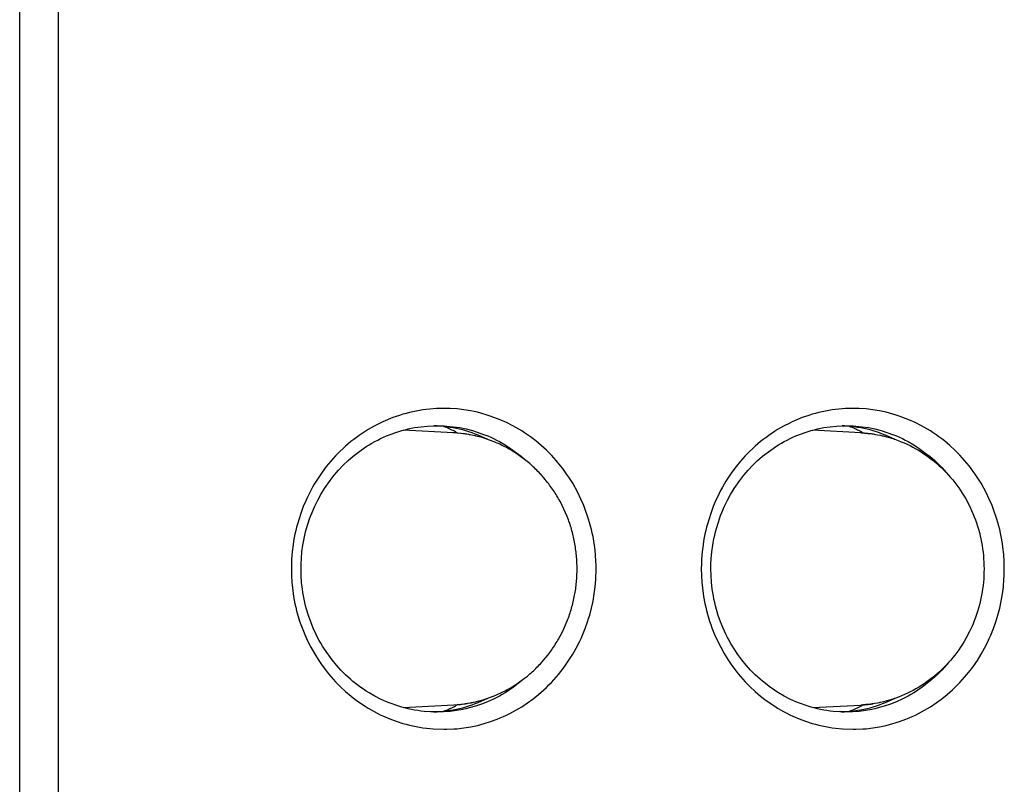
# Model space of a CAD drawing. Units: inches. Extents: x -99 to 321, y 99 to 396.
# Drawn here: x 121 to 129, y 278 to 283 of the extents above; entities that cross this region are included whole.
import ezdxf

# ---------------------------------------------------------------- set-up
doc = ezdxf.new("R2010")
doc.units = ezdxf.units.IN
doc.layers.add('1', color=7, linetype='Continuous')

# ---------------------------------------------------------------- blocks, each defined once
blk = doc.blocks.new('03', base_point=(645.782, 1467.732))
at = {"color": 7, "linetype": 'Continuous'}
for p, q in [((674.233, 1322.302), (674.233, 1622.702)), ((675.8, 1322.302), (675.8, 1622.702)), ((689.624, 1558.72), (689.36, 1558.628)), ((689.758, 1558.761), (689.624, 1558.72)), ((689.892, 1558.799), (689.758, 1558.761)), ((690.027, 1558.833), (689.892, 1558.799)), ((690.299, 1558.893), (690.027, 1558.833)), ((690.436, 1558.918), (690.299, 1558.893)), ((690.574, 1558.94), (690.436, 1558.918)), ((690.712, 1558.959), (690.574, 1558.94)), ((690.85, 1558.974), (690.712, 1558.959)), ((691.127, 1558.994), (690.85, 1558.974)), ((691.405, 1559.002), (691.127, 1558.994)), ((691.683, 1558.996), (691.405, 1559.002)), ((691.96, 1558.978), (691.683, 1558.996)), ((692.236, 1558.946), (691.96, 1558.978)), ((692.51, 1558.901), (692.236, 1558.946)), ((692.647, 1558.874), (692.51, 1558.901)), ((692.782, 1558.843), (692.647, 1558.874)), ((692.918, 1558.809), (692.782, 1558.843)), ((693.185, 1558.732), (692.918, 1558.809)), ((693.303, 1558.693), (693.185, 1558.732)), ((706.214, 1558.719), (705.952, 1558.628)), ((706.347, 1558.761), (706.214, 1558.719)), ((706.48, 1558.798), (706.347, 1558.761)), ((706.615, 1558.833), (706.48, 1558.798)), ((706.885, 1558.893), (706.615, 1558.833)), ((707.022, 1558.918), (706.885, 1558.893)), ((707.158, 1558.94), (707.022, 1558.918)), ((707.295, 1558.958), (707.158, 1558.94)), ((707.433, 1558.974), (707.295, 1558.958)), ((707.708, 1558.994), (707.433, 1558.974)), ((707.985, 1559.002), (707.708, 1558.994)), ((708.261, 1558.996), (707.985, 1559.002)), ((708.536, 1558.978), (708.261, 1558.996)), ((708.811, 1558.946), (708.536, 1558.978)), ((709.083, 1558.901), (708.811, 1558.946)), ((709.219, 1558.874), (709.083, 1558.901)), ((709.354, 1558.843), (709.219, 1558.874)), ((709.488, 1558.81), (709.354, 1558.843)), ((709.754, 1558.733), (709.488, 1558.81)), ((709.872, 1558.693), (709.754, 1558.733)), ((688.846, 1558.408), (688.596, 1558.281)), ((688.952, 1558.457), (688.846, 1558.408)), ((689.36, 1558.628), (688.952, 1558.457)), ((693.709, 1558.541), (693.303, 1558.693)), ((693.964, 1558.427), (693.709, 1558.541)), ((694.214, 1558.301), (693.964, 1558.427)), ((705.44, 1558.408), (705.192, 1558.28)), ((705.546, 1558.457), (705.44, 1558.408)), ((705.952, 1558.628), (705.546, 1558.457)), ((710.275, 1558.541), (709.872, 1558.693)), ((710.529, 1558.427), (710.275, 1558.541)), ((710.778, 1558.301), (710.529, 1558.427)), ((688.232, 1558.067), (687.997, 1557.91)), ((688.352, 1558.141), (688.232, 1558.067)), ((688.596, 1558.281), (688.352, 1558.141)), ((689.103, 1557.887), (689.476, 1558.026)), ((689.476, 1558.026), (689.599, 1558.067)), ((689.599, 1558.067), (689.726, 1558.105)), ((689.726, 1558.105), (689.853, 1558.139)), ((691.819, 1558.012), (689.774, 1558.118)), ((689.853, 1558.139), (689.981, 1558.17)), ((689.981, 1558.17), (690.239, 1558.222)), ((690.239, 1558.222), (690.498, 1558.261)), ((690.498, 1558.261), (690.76, 1558.287)), ((690.76, 1558.287), (691.022, 1558.3)), ((691.149, 1558.294), (691.013, 1558.3)), ((691.022, 1558.3), (691.435, 1558.293)), ((691.427, 1558.271), (691.49, 1558.245)), ((691.435, 1558.293), (691.546, 1558.287)), ((691.546, 1558.287), (691.807, 1558.261)), ((691.819, 1558.012), (691.79, 1558.014)), ((691.807, 1558.261), (692.067, 1558.222)), ((691.841, 1558.01), (691.819, 1558.012)), ((691.884, 1558.006), (691.819, 1558.012)), ((692.266, 1557.968), (691.841, 1558.01)), ((692.104, 1557.985), (691.884, 1558.006)), ((691.9, 1558.048), (691.996, 1557.995)), ((692.067, 1558.222), (692.324, 1558.169)), ((692.118, 1557.984), (692.104, 1557.985)), ((692.188, 1557.977), (692.118, 1557.984)), ((692.205, 1557.975), (692.188, 1557.977)), ((692.234, 1557.973), (692.205, 1557.975)), ((692.254, 1557.97), (692.234, 1557.973)), ((692.294, 1557.966), (692.254, 1557.97)), ((692.316, 1557.963), (692.294, 1557.966)), ((692.362, 1557.954), (692.316, 1557.963)), ((692.324, 1558.169), (692.579, 1558.104)), ((692.432, 1557.94), (692.362, 1557.954)), ((692.461, 1557.936), (692.432, 1557.94)), ((692.488, 1557.93), (692.461, 1557.936)), ((692.613, 1557.906), (692.488, 1557.93)), ((692.579, 1558.104), (693.078, 1557.936)), ((693.078, 1557.936), (693.2, 1557.886)), ((694.338, 1558.233), (694.214, 1558.301)), ((694.579, 1558.09), (694.338, 1558.233)), ((694.698, 1558.013), (694.579, 1558.09)), ((694.815, 1557.935), (694.698, 1558.013)), ((694.93, 1557.853), (694.815, 1557.935)), ((704.83, 1558.066), (704.596, 1557.91)), ((704.949, 1558.141), (704.83, 1558.066)), ((705.192, 1558.28), (704.949, 1558.141)), ((705.695, 1557.886), (706.066, 1558.026)), ((706.066, 1558.026), (706.188, 1558.067)), ((706.188, 1558.067), (706.313, 1558.104)), ((706.313, 1558.104), (706.44, 1558.139)), ((708.326, 1558.018), (706.366, 1558.118)), ((706.44, 1558.139), (706.567, 1558.17)), ((706.567, 1558.17), (706.823, 1558.222)), ((706.823, 1558.222), (707.082, 1558.261)), ((707.082, 1558.261), (707.342, 1558.287)), ((707.342, 1558.287), (707.602, 1558.3)), ((707.662, 1558.294), (707.563, 1558.298)), ((707.602, 1558.3), (708.014, 1558.293)), ((707.852, 1558.28), (707.935, 1558.245)), ((708.014, 1558.293), (708.124, 1558.287)), ((708.124, 1558.287), (708.383, 1558.261)), ((708.326, 1558.018), (708.453, 1558.005)), ((708.745, 1557.976), (708.344, 1558.015)), ((708.345, 1558.048), (708.417, 1558.008)), ((708.383, 1558.261), (708.641, 1558.222)), ((708.453, 1558.005), (708.492, 1558.001)), ((708.492, 1558.001), (708.608, 1557.99)), ((708.608, 1557.99), (708.637, 1557.987)), ((708.637, 1557.987), (708.738, 1557.978)), ((708.641, 1558.222), (708.897, 1558.169)), ((708.738, 1557.978), (708.779, 1557.972)), ((708.779, 1557.972), (708.824, 1557.967)), ((708.824, 1557.967), (708.866, 1557.959)), ((708.866, 1557.959), (708.92, 1557.95)), ((708.897, 1558.169), (709.15, 1558.104)), ((708.92, 1557.95), (708.993, 1557.935)), ((708.993, 1557.935), (709.118, 1557.911)), ((709.15, 1558.104), (709.647, 1557.936)), ((709.647, 1557.936), (709.768, 1557.886)), ((710.9, 1558.234), (710.778, 1558.301)), ((711.141, 1558.09), (710.9, 1558.234)), ((711.259, 1558.014), (711.141, 1558.09)), ((711.375, 1557.935), (711.259, 1558.014)), ((711.489, 1557.853), (711.375, 1557.935)), ((687.549, 1557.564), (687.441, 1557.471)), ((687.658, 1557.655), (687.549, 1557.564)), ((687.769, 1557.742), (687.658, 1557.655)), ((687.882, 1557.828), (687.769, 1557.742)), ((687.997, 1557.91), (687.882, 1557.828)), ((688.282, 1557.454), (688.395, 1557.525)), ((688.395, 1557.525), (688.509, 1557.592)), ((688.509, 1557.592), (688.625, 1557.657)), ((688.625, 1557.657), (688.743, 1557.719)), ((688.743, 1557.719), (688.862, 1557.778)), ((688.862, 1557.778), (688.982, 1557.834)), ((688.982, 1557.834), (689.103, 1557.887)), ((692.676, 1557.893), (692.613, 1557.906)), ((692.715, 1557.884), (692.676, 1557.893)), ((692.737, 1557.88), (692.715, 1557.884)), ((692.79, 1557.868), (692.737, 1557.88)), ((692.858, 1557.85), (692.79, 1557.868)), ((692.978, 1557.816), (692.858, 1557.85)), ((693.459, 1557.65), (692.978, 1557.816)), ((693.189, 1557.75), (693.179, 1557.755)), ((693.2, 1557.886), (693.322, 1557.833)), ((693.322, 1557.833), (693.442, 1557.777)), ((693.442, 1557.777), (693.56, 1557.718)), ((693.519, 1557.625), (693.459, 1557.65)), ((693.579, 1557.599), (693.519, 1557.625)), ((693.56, 1557.718), (693.678, 1557.656)), ((693.638, 1557.573), (693.579, 1557.599)), ((693.697, 1557.546), (693.638, 1557.573)), ((693.678, 1557.656), (693.907, 1557.524)), ((693.756, 1557.518), (693.697, 1557.546)), ((693.814, 1557.489), (693.756, 1557.518)), ((693.907, 1557.524), (694.131, 1557.381)), ((695.043, 1557.768), (694.93, 1557.853)), ((695.155, 1557.681), (695.043, 1557.768)), ((695.255, 1557.598), (695.155, 1557.681)), ((695.581, 1557.308), (695.255, 1557.598)), ((704.15, 1557.564), (704.044, 1557.471)), ((704.259, 1557.654), (704.15, 1557.564)), ((704.37, 1557.742), (704.259, 1557.654)), ((704.482, 1557.827), (704.37, 1557.742)), ((704.596, 1557.91), (704.482, 1557.827)), ((704.878, 1557.454), (704.99, 1557.524)), ((704.99, 1557.524), (705.104, 1557.592)), ((705.104, 1557.592), (705.219, 1557.657)), ((705.219, 1557.657), (705.336, 1557.719)), ((705.336, 1557.719), (705.454, 1557.778)), ((705.454, 1557.778), (705.574, 1557.834)), ((705.574, 1557.834), (705.695, 1557.886)), ((709.118, 1557.911), (709.195, 1557.894)), ((709.195, 1557.894), (709.242, 1557.884)), ((709.242, 1557.884), (709.33, 1557.862)), ((709.33, 1557.862), (709.364, 1557.854)), ((709.364, 1557.854), (709.485, 1557.82)), ((709.485, 1557.82), (709.706, 1557.75)), ((709.68, 1557.761), (709.688, 1557.756)), ((709.706, 1557.75), (709.832, 1557.704)), ((709.768, 1557.886), (709.889, 1557.834)), ((709.832, 1557.704), (709.843, 1557.7)), ((709.843, 1557.7), (709.964, 1557.653)), ((709.889, 1557.834), (710.008, 1557.778)), ((709.964, 1557.653), (710.084, 1557.602)), ((710.008, 1557.778), (710.126, 1557.719)), ((710.084, 1557.602), (710.202, 1557.548)), ((710.126, 1557.719), (710.243, 1557.657)), ((710.202, 1557.548), (710.319, 1557.492)), ((710.243, 1557.657), (710.471, 1557.524)), ((710.471, 1557.524), (710.694, 1557.381)), ((711.602, 1557.769), (711.489, 1557.853)), ((711.713, 1557.682), (711.602, 1557.769)), ((711.929, 1557.5), (711.713, 1557.682)), ((687.113, 1557.156), (687.033, 1557.075)), ((687.441, 1557.471), (687.113, 1557.156)), ((687.743, 1557.061), (688.074, 1557.313)), ((688.074, 1557.313), (688.17, 1557.381)), ((688.17, 1557.381), (688.282, 1557.454)), ((693.872, 1557.46), (693.814, 1557.489)), ((693.93, 1557.43), (693.872, 1557.46)), ((693.988, 1557.399), (693.93, 1557.43)), ((694.045, 1557.368), (693.988, 1557.399)), ((694.101, 1557.336), (694.045, 1557.368)), ((694.157, 1557.303), (694.101, 1557.336)), ((694.131, 1557.381), (694.457, 1557.14)), ((694.213, 1557.269), (694.157, 1557.303)), ((694.269, 1557.235), (694.213, 1557.269)), ((694.324, 1557.199), (694.269, 1557.235)), ((694.379, 1557.164), (694.324, 1557.199)), ((694.433, 1557.127), (694.379, 1557.164)), ((694.442, 1557.121), (694.433, 1557.127)), ((694.851, 1556.81), (694.442, 1557.121)), ((694.457, 1557.14), (694.557, 1557.06)), ((695.781, 1557.107), (695.581, 1557.308)), ((703.718, 1557.156), (703.638, 1557.074)), ((704.044, 1557.471), (703.718, 1557.156)), ((704.342, 1557.06), (704.672, 1557.313)), ((704.672, 1557.313), (704.767, 1557.381)), ((704.767, 1557.381), (704.878, 1557.454)), ((710.319, 1557.492), (710.435, 1557.432)), ((710.435, 1557.432), (710.549, 1557.369)), ((710.549, 1557.369), (710.662, 1557.304)), ((710.662, 1557.304), (710.773, 1557.236)), ((710.694, 1557.381), (711.018, 1557.14)), ((710.773, 1557.236), (710.883, 1557.165)), ((710.883, 1557.165), (710.991, 1557.091)), ((711.018, 1557.14), (711.118, 1557.061)), ((712.137, 1557.309), (711.929, 1557.5)), ((712.336, 1557.107), (712.137, 1557.309)), ((686.842, 1556.863), (686.66, 1556.642)), ((687.033, 1557.075), (686.842, 1556.863)), ((687.346, 1556.7), (687.54, 1556.885)), ((687.54, 1556.885), (687.743, 1557.061)), ((694.557, 1557.06), (694.679, 1556.955)), ((694.679, 1556.955), (694.745, 1556.897)), ((694.902, 1556.767), (694.851, 1556.81)), ((694.951, 1556.724), (694.902, 1556.767)), ((695.001, 1556.68), (694.951, 1556.724)), ((695.973, 1556.896), (695.781, 1557.107)), ((696.156, 1556.676), (695.973, 1556.896)), ((703.448, 1556.862), (703.267, 1556.641)), ((703.638, 1557.074), (703.448, 1556.862)), ((703.948, 1556.699), (704.141, 1556.884)), ((704.141, 1556.884), (704.342, 1557.06)), ((710.991, 1557.091), (711.166, 1556.961)), ((711.118, 1557.061), (711.319, 1556.885)), ((711.166, 1556.961), (711.295, 1556.859)), ((711.295, 1556.859), (711.304, 1556.852)), ((711.304, 1556.852), (711.404, 1556.767)), ((711.319, 1556.885), (711.416, 1556.793)), ((711.404, 1556.767), (711.503, 1556.679)), ((711.416, 1556.793), (711.511, 1556.699)), ((712.527, 1556.896), (712.336, 1557.107)), ((712.709, 1556.676), (712.527, 1556.896)), ((686.488, 1556.413), (686.405, 1556.295)), ((686.66, 1556.642), (686.488, 1556.413)), ((686.984, 1556.3), (687.071, 1556.403)), ((687.071, 1556.403), (687.16, 1556.504)), ((687.16, 1556.504), (687.346, 1556.7)), ((695.049, 1556.635), (695.001, 1556.68)), ((695.098, 1556.59), (695.049, 1556.635)), ((695.145, 1556.544), (695.098, 1556.59)), ((695.193, 1556.497), (695.145, 1556.544)), ((695.239, 1556.45), (695.193, 1556.497)), ((695.285, 1556.402), (695.239, 1556.45)), ((695.331, 1556.354), (695.285, 1556.402)), ((695.338, 1556.345), (695.331, 1556.354)), ((695.48, 1556.186), (695.338, 1556.345)), ((696.244, 1556.563), (696.156, 1556.676)), ((696.329, 1556.448), (696.244, 1556.563)), ((696.412, 1556.33), (696.329, 1556.448)), ((696.493, 1556.211), (696.412, 1556.33)), ((703.096, 1556.412), (703.014, 1556.294)), ((703.267, 1556.641), (703.096, 1556.412)), ((703.587, 1556.299), (703.674, 1556.403)), ((703.674, 1556.403), (703.763, 1556.504)), ((703.763, 1556.504), (703.948, 1556.699)), ((711.503, 1556.679), (711.6, 1556.589)), ((711.511, 1556.699), (711.605, 1556.603)), ((711.6, 1556.589), (711.694, 1556.496)), ((711.605, 1556.603), (711.696, 1556.504)), ((711.694, 1556.496), (711.786, 1556.401)), ((711.696, 1556.504), (711.784, 1556.403)), ((711.786, 1556.401), (711.876, 1556.303)), ((712.796, 1556.563), (712.709, 1556.676)), ((712.881, 1556.448), (712.796, 1556.563)), ((712.964, 1556.331), (712.881, 1556.448)), ((713.044, 1556.212), (712.964, 1556.331)), ((686.173, 1555.93), (686.101, 1555.805)), ((686.248, 1556.053), (686.173, 1555.93)), ((686.325, 1556.175), (686.248, 1556.053)), ((686.405, 1556.295), (686.325, 1556.175)), ((686.584, 1555.752), (686.816, 1556.087)), ((686.816, 1556.087), (686.899, 1556.194)), ((686.899, 1556.194), (686.984, 1556.3)), ((695.631, 1556.001), (695.48, 1556.186)), ((695.672, 1555.949), (695.631, 1556.001)), ((695.712, 1555.896), (695.672, 1555.949)), ((696.571, 1556.09), (696.493, 1556.211)), ((696.646, 1555.967), (696.571, 1556.09)), ((696.856, 1555.589), (696.646, 1555.967)), ((702.783, 1555.929), (702.711, 1555.804)), ((702.857, 1556.052), (702.783, 1555.929)), ((702.934, 1556.174), (702.857, 1556.052)), ((703.014, 1556.294), (702.934, 1556.174)), ((703.19, 1555.751), (703.421, 1556.086)), ((703.421, 1556.086), (703.503, 1556.194)), ((703.503, 1556.194), (703.587, 1556.299)), ((711.876, 1556.303), (711.963, 1556.204)), ((711.963, 1556.204), (712.048, 1556.102)), ((712.048, 1556.102), (712.131, 1555.999)), ((712.131, 1555.999), (712.211, 1555.893)), ((713.121, 1556.091), (713.044, 1556.212)), ((713.196, 1555.968), (713.121, 1556.091)), ((713.405, 1555.589), (713.196, 1555.968)), ((686.032, 1555.678), (685.897, 1555.407)), ((686.101, 1555.805), (686.032, 1555.678)), ((686.442, 1555.52), (686.584, 1555.752)), ((695.751, 1555.842), (695.712, 1555.896)), ((695.79, 1555.788), (695.751, 1555.842)), ((695.828, 1555.734), (695.79, 1555.788)), ((695.865, 1555.679), (695.828, 1555.734)), ((695.902, 1555.623), (695.865, 1555.679)), ((695.938, 1555.568), (695.902, 1555.623)), ((695.973, 1555.511), (695.938, 1555.568)), ((696.982, 1555.329), (696.856, 1555.589)), ((702.642, 1555.677), (702.509, 1555.407)), ((702.711, 1555.804), (702.642, 1555.677)), ((703.048, 1555.519), (703.19, 1555.751)), ((712.211, 1555.893), (712.289, 1555.786)), ((712.289, 1555.786), (712.364, 1555.676)), ((712.364, 1555.676), (712.436, 1555.565)), ((712.436, 1555.565), (712.506, 1555.452)), ((713.53, 1555.329), (713.405, 1555.589)), ((685.84, 1555.289), (685.727, 1555.022)), ((685.897, 1555.407), (685.84, 1555.289)), ((686.19, 1555.036), (686.31, 1555.281)), ((686.31, 1555.281), (686.442, 1555.52)), ((696.008, 1555.454), (695.973, 1555.511)), ((696.042, 1555.397), (696.008, 1555.454)), ((696.075, 1555.34), (696.042, 1555.397)), ((696.108, 1555.282), (696.075, 1555.34)), ((696.14, 1555.223), (696.108, 1555.282)), ((696.146, 1555.212), (696.14, 1555.223)), ((696.423, 1554.616), (696.146, 1555.212)), ((697.096, 1555.063), (696.982, 1555.329)), ((702.452, 1555.287), (702.339, 1555.021)), ((702.509, 1555.407), (702.452, 1555.287)), ((702.798, 1555.035), (702.918, 1555.28)), ((702.918, 1555.28), (703.048, 1555.519)), ((712.506, 1555.452), (712.573, 1555.337)), ((712.573, 1555.337), (712.737, 1555.025)), ((713.644, 1555.064), (713.53, 1555.329)), ((685.625, 1554.75), (685.491, 1554.318)), ((685.727, 1555.022), (685.625, 1554.75)), ((686.031, 1554.658), (686.081, 1554.785)), ((686.081, 1554.785), (686.19, 1555.036)), ((697.139, 1554.95), (697.096, 1555.063)), ((697.292, 1554.516), (697.139, 1554.95)), ((702.238, 1554.749), (702.105, 1554.318)), ((702.339, 1555.021), (702.238, 1554.749)), ((702.64, 1554.656), (702.69, 1554.784)), ((702.69, 1554.784), (702.798, 1555.035)), ((712.737, 1555.025), (712.809, 1554.872)), ((712.809, 1554.872), (712.814, 1554.861)), ((712.814, 1554.861), (712.868, 1554.738)), ((712.868, 1554.738), (712.918, 1554.614)), ((713.687, 1554.95), (713.644, 1555.064)), ((713.838, 1554.517), (713.687, 1554.95)), ((685.859, 1554.136), (685.984, 1554.529)), ((685.984, 1554.529), (686.031, 1554.658)), ((696.447, 1554.553), (696.423, 1554.616)), ((696.471, 1554.49), (696.447, 1554.553)), ((696.493, 1554.427), (696.471, 1554.49)), ((696.516, 1554.363), (696.493, 1554.427)), ((696.537, 1554.299), (696.516, 1554.363)), ((697.333, 1554.377), (697.292, 1554.516)), ((697.372, 1554.236), (697.333, 1554.377)), ((702.469, 1554.134), (702.549, 1554.397)), ((702.549, 1554.397), (702.593, 1554.528)), ((702.593, 1554.528), (702.64, 1554.656)), ((712.918, 1554.614), (712.966, 1554.488)), ((712.966, 1554.488), (713.011, 1554.361)), ((713.011, 1554.361), (713.053, 1554.233)), ((713.879, 1554.377), (713.838, 1554.517)), ((713.918, 1554.237), (713.879, 1554.377)), ((685.422, 1554.053), (685.39, 1553.91)), ((685.456, 1554.194), (685.422, 1554.053)), ((685.491, 1554.318), (685.456, 1554.194)), ((685.791, 1553.869), (685.823, 1554.003)), ((685.823, 1554.003), (685.859, 1554.136)), ((696.558, 1554.235), (696.537, 1554.299)), ((696.578, 1554.17), (696.558, 1554.235)), ((696.597, 1554.106), (696.578, 1554.17)), ((696.615, 1554.041), (696.597, 1554.106)), ((696.633, 1553.975), (696.615, 1554.041)), ((696.65, 1553.91), (696.633, 1553.975)), ((697.407, 1554.095), (697.372, 1554.236)), ((697.439, 1553.953), (697.407, 1554.095)), ((697.469, 1553.81), (697.439, 1553.953)), ((702.036, 1554.051), (702.004, 1553.909)), ((702.07, 1554.193), (702.036, 1554.051)), ((702.105, 1554.318), (702.07, 1554.193)), ((702.402, 1553.867), (702.434, 1554.001)), ((702.434, 1554.001), (702.469, 1554.134)), ((713.053, 1554.233), (713.091, 1554.103)), ((713.091, 1554.103), (713.127, 1553.973)), ((713.127, 1553.973), (713.16, 1553.843)), ((713.953, 1554.095), (713.918, 1554.237)), ((713.985, 1553.953), (713.953, 1554.095)), ((714.014, 1553.81), (713.985, 1553.953)), ((685.336, 1553.623), (685.313, 1553.479)), ((685.361, 1553.767), (685.336, 1553.623)), ((685.39, 1553.91), (685.361, 1553.767)), ((685.712, 1553.463), (685.762, 1553.734)), ((685.762, 1553.734), (685.791, 1553.869)), ((696.666, 1553.844), (696.65, 1553.91)), ((696.681, 1553.779), (696.666, 1553.844)), ((696.696, 1553.713), (696.681, 1553.779)), ((696.709, 1553.647), (696.696, 1553.713)), ((696.722, 1553.58), (696.709, 1553.647)), ((696.735, 1553.514), (696.722, 1553.58)), ((697.519, 1553.522), (697.469, 1553.81)), ((701.95, 1553.622), (701.928, 1553.477)), ((701.976, 1553.765), (701.95, 1553.622)), ((702.004, 1553.909), (701.976, 1553.765)), ((702.323, 1553.461), (702.372, 1553.733)), ((702.372, 1553.733), (702.402, 1553.867)), ((713.16, 1553.843), (713.189, 1553.711)), ((713.189, 1553.711), (713.216, 1553.579)), ((713.216, 1553.579), (713.239, 1553.446)), ((714.064, 1553.522), (714.014, 1553.81)), ((685.278, 1553.189), (685.254, 1552.898)), ((685.313, 1553.479), (685.278, 1553.189)), ((685.65, 1552.915), (685.674, 1553.19)), ((685.674, 1553.19), (685.712, 1553.463)), ((696.746, 1553.447), (696.735, 1553.514)), ((696.757, 1553.381), (696.746, 1553.447)), ((696.766, 1553.314), (696.757, 1553.381)), ((696.776, 1553.247), (696.766, 1553.314)), ((696.784, 1553.18), (696.776, 1553.247)), ((696.791, 1553.113), (696.784, 1553.18)), ((697.539, 1553.377), (697.519, 1553.522)), ((697.57, 1553.087), (697.539, 1553.377)), ((701.893, 1553.187), (701.87, 1552.896)), ((701.928, 1553.477), (701.893, 1553.187)), ((702.261, 1552.914), (702.286, 1553.188)), ((702.286, 1553.188), (702.323, 1553.461)), ((713.239, 1553.446), (713.26, 1553.313)), ((713.26, 1553.313), (713.277, 1553.179)), ((713.277, 1553.179), (713.291, 1553.044)), ((714.084, 1553.377), (714.064, 1553.522)), ((714.115, 1553.087), (714.084, 1553.377)), ((685.254, 1552.898), (685.246, 1552.7)), ((685.639, 1552.709), (685.65, 1552.915)), ((696.798, 1553.045), (696.791, 1553.113)), ((696.804, 1552.978), (696.798, 1553.045)), ((696.809, 1552.91), (696.804, 1552.978)), ((696.814, 1552.843), (696.809, 1552.91)), ((696.817, 1552.775), (696.814, 1552.843)), ((696.82, 1552.708), (696.817, 1552.775)), ((697.589, 1552.796), (697.57, 1553.087)), ((697.591, 1552.669), (697.589, 1552.796)), ((701.87, 1552.896), (701.861, 1552.699)), ((702.251, 1552.708), (702.261, 1552.914)), ((713.291, 1553.044), (713.302, 1552.91)), ((713.302, 1552.91), (713.31, 1552.775)), ((713.31, 1552.775), (713.315, 1552.64)), ((714.134, 1552.796), (714.115, 1553.087)), ((714.136, 1552.669), (714.134, 1552.796)), ((685.246, 1552.7), (685.243, 1552.502)), ((685.243, 1552.502), (685.248, 1552.23)), ((685.636, 1552.502), (685.639, 1552.709)), ((685.642, 1552.228), (685.636, 1552.502)), ((696.822, 1552.64), (696.82, 1552.708)), ((696.82, 1552.301), (696.822, 1552.369)), ((696.823, 1552.572), (696.822, 1552.64)), ((696.822, 1552.369), (696.823, 1552.436)), ((696.824, 1552.504), (696.823, 1552.572)), ((696.823, 1552.436), (696.824, 1552.504)), ((697.589, 1552.212), (697.593, 1552.358)), ((697.593, 1552.358), (697.591, 1552.669)), ((701.861, 1552.699), (701.858, 1552.502)), ((701.858, 1552.502), (701.864, 1552.231)), ((702.247, 1552.502), (702.251, 1552.708)), ((702.254, 1552.229), (702.247, 1552.502)), ((713.315, 1552.369), (713.31, 1552.234)), ((713.315, 1552.64), (713.317, 1552.504)), ((713.317, 1552.504), (713.315, 1552.369)), ((714.134, 1552.212), (714.138, 1552.358)), ((714.138, 1552.358), (714.136, 1552.669)), ((685.248, 1552.23), (685.265, 1551.957)), ((685.265, 1551.957), (685.318, 1551.502)), ((685.66, 1551.954), (685.642, 1552.228)), ((685.691, 1551.68), (685.66, 1551.954)), ((696.792, 1551.896), (696.799, 1551.963)), ((696.799, 1551.963), (696.805, 1552.031)), ((696.805, 1552.031), (696.81, 1552.098)), ((696.81, 1552.098), (696.814, 1552.166)), ((696.814, 1552.166), (696.817, 1552.233)), ((696.817, 1552.233), (696.82, 1552.301)), ((697.556, 1551.775), (697.581, 1552.066)), ((697.581, 1552.066), (697.589, 1552.212)), ((701.864, 1552.231), (701.88, 1551.959)), ((701.88, 1551.959), (701.933, 1551.502)), ((702.272, 1551.956), (702.254, 1552.229)), ((702.303, 1551.682), (702.272, 1551.956)), ((713.292, 1551.964), (713.278, 1551.83)), ((713.303, 1552.099), (713.292, 1551.964)), ((713.31, 1552.234), (713.303, 1552.099)), ((714.101, 1551.774), (714.126, 1552.066)), ((714.126, 1552.066), (714.134, 1552.212)), ((685.711, 1551.544), (685.691, 1551.68)), ((685.735, 1551.408), (685.711, 1551.544)), ((696.736, 1551.496), (696.747, 1551.562)), ((696.747, 1551.562), (696.757, 1551.629)), ((696.757, 1551.629), (696.767, 1551.695)), ((696.767, 1551.695), (696.776, 1551.762)), ((696.776, 1551.762), (696.784, 1551.829)), ((696.784, 1551.829), (696.792, 1551.896)), ((697.519, 1551.485), (697.556, 1551.775)), ((702.323, 1551.545), (702.303, 1551.682)), ((702.346, 1551.409), (702.323, 1551.545)), ((713.24, 1551.564), (713.217, 1551.431)), ((713.261, 1551.697), (713.24, 1551.564)), ((713.278, 1551.83), (713.261, 1551.697)), ((714.064, 1551.485), (714.101, 1551.774)), ((685.318, 1551.502), (685.336, 1551.378)), ((685.336, 1551.378), (685.39, 1551.091)), ((685.761, 1551.272), (685.735, 1551.408)), ((685.79, 1551.138), (685.761, 1551.272)), ((685.823, 1551.004), (685.79, 1551.138)), ((696.651, 1551.101), (696.667, 1551.167)), ((696.667, 1551.167), (696.683, 1551.232)), ((696.683, 1551.232), (696.697, 1551.298)), ((696.697, 1551.298), (696.711, 1551.364)), ((696.711, 1551.364), (696.723, 1551.43)), ((696.723, 1551.43), (696.736, 1551.496)), ((697.408, 1550.913), (697.47, 1551.198)), ((697.47, 1551.198), (697.519, 1551.485)), ((701.933, 1551.502), (701.951, 1551.379)), ((701.951, 1551.379), (702.005, 1551.093)), ((702.372, 1551.274), (702.346, 1551.409)), ((702.401, 1551.139), (702.372, 1551.274)), ((702.433, 1551.005), (702.401, 1551.139)), ((713.161, 1551.169), (713.129, 1551.038)), ((713.191, 1551.3), (713.161, 1551.169)), ((713.217, 1551.431), (713.191, 1551.3)), ((713.954, 1550.913), (714.015, 1551.198)), ((714.015, 1551.198), (714.064, 1551.485)), ((685.39, 1551.091), (685.422, 1550.949)), ((685.422, 1550.949), (685.457, 1550.807)), ((685.457, 1550.807), (685.495, 1550.666)), ((685.858, 1550.871), (685.823, 1551.004)), ((685.938, 1550.608), (685.858, 1550.871)), ((696.54, 1550.714), (696.561, 1550.778)), ((696.561, 1550.778), (696.58, 1550.842)), ((696.58, 1550.842), (696.599, 1550.907)), ((696.599, 1550.907), (696.617, 1550.971)), ((696.617, 1550.971), (696.635, 1551.036)), ((696.635, 1551.036), (696.651, 1551.101)), ((697.334, 1550.632), (697.408, 1550.913)), ((702.005, 1551.093), (702.036, 1550.95)), ((702.036, 1550.95), (702.071, 1550.809)), ((702.071, 1550.809), (702.108, 1550.668)), ((702.548, 1550.61), (702.433, 1551.005)), ((713.055, 1550.78), (713.014, 1550.653)), ((713.094, 1550.909), (713.055, 1550.78)), ((713.129, 1551.038), (713.094, 1550.909)), ((713.881, 1550.632), (713.954, 1550.913)), ((685.495, 1550.666), (685.579, 1550.388)), ((685.579, 1550.388), (685.626, 1550.25)), ((686.03, 1550.35), (685.938, 1550.608)), ((686.133, 1550.096), (686.03, 1550.35)), ((696.288, 1550.076), (696.427, 1550.398)), ((696.427, 1550.398), (696.451, 1550.461)), ((696.451, 1550.461), (696.474, 1550.524)), ((696.474, 1550.524), (696.497, 1550.587)), ((696.497, 1550.587), (696.519, 1550.651)), ((696.519, 1550.651), (696.54, 1550.714)), ((697.151, 1550.08), (697.249, 1550.353)), ((697.249, 1550.353), (697.293, 1550.492)), ((697.293, 1550.492), (697.334, 1550.632)), ((702.108, 1550.668), (702.193, 1550.389)), ((702.193, 1550.389), (702.239, 1550.251)), ((702.639, 1550.351), (702.548, 1550.61)), ((702.741, 1550.097), (702.639, 1550.351)), ((712.922, 1550.401), (712.872, 1550.277)), ((712.97, 1550.526), (712.922, 1550.401)), ((713.014, 1550.653), (712.97, 1550.526)), ((713.698, 1550.079), (713.795, 1550.353)), ((713.795, 1550.353), (713.839, 1550.492)), ((713.839, 1550.492), (713.881, 1550.632)), ((685.626, 1550.25), (685.676, 1550.113)), ((685.676, 1550.113), (685.784, 1549.844)), ((686.248, 1549.848), (686.133, 1550.096)), ((696.145, 1549.789), (696.288, 1550.076)), ((697.042, 1549.811), (697.098, 1549.945)), ((697.098, 1549.945), (697.151, 1550.08)), ((702.239, 1550.251), (702.289, 1550.115)), ((702.289, 1550.115), (702.396, 1549.846)), ((702.855, 1549.849), (702.741, 1550.097)), ((712.733, 1549.97), (712.577, 1549.675)), ((712.819, 1550.154), (712.733, 1549.97)), ((712.872, 1550.277), (712.819, 1550.154)), ((713.59, 1549.81), (713.645, 1549.944)), ((713.645, 1549.944), (713.698, 1550.079)), ((685.784, 1549.844), (685.903, 1549.581)), ((685.903, 1549.581), (686.034, 1549.323)), ((686.309, 1549.726), (686.248, 1549.848)), ((686.373, 1549.605), (686.309, 1549.726)), ((686.44, 1549.486), (686.373, 1549.605)), ((695.977, 1549.5), (696.012, 1549.557)), ((696.012, 1549.557), (696.046, 1549.614)), ((696.046, 1549.614), (696.08, 1549.672)), ((696.08, 1549.672), (696.112, 1549.73)), ((696.112, 1549.73), (696.145, 1549.789)), ((696.79, 1549.29), (696.921, 1549.547)), ((696.921, 1549.547), (696.983, 1549.678)), ((696.983, 1549.678), (697.042, 1549.811)), ((702.396, 1549.846), (702.514, 1549.582)), ((702.514, 1549.582), (702.644, 1549.324)), ((702.917, 1549.727), (702.855, 1549.849)), ((702.981, 1549.606), (702.917, 1549.727)), ((703.047, 1549.487), (702.981, 1549.606)), ((712.51, 1549.559), (712.44, 1549.446)), ((712.577, 1549.675), (712.51, 1549.559)), ((713.339, 1549.29), (713.47, 1549.547)), ((713.47, 1549.547), (713.531, 1549.678)), ((713.531, 1549.678), (713.59, 1549.81)), ((686.034, 1549.323), (686.175, 1549.071)), ((686.51, 1549.369), (686.44, 1549.486)), ((686.582, 1549.254), (686.51, 1549.369)), ((686.897, 1548.812), (686.582, 1549.254)), ((695.716, 1549.114), (695.755, 1549.168)), ((695.755, 1549.168), (695.794, 1549.222)), ((695.794, 1549.222), (695.832, 1549.276)), ((695.832, 1549.276), (695.869, 1549.331)), ((695.869, 1549.331), (695.906, 1549.387)), ((695.906, 1549.387), (695.942, 1549.443)), ((695.942, 1549.443), (695.977, 1549.5)), ((696.648, 1549.039), (696.79, 1549.29)), ((702.644, 1549.324), (702.785, 1549.072)), ((703.116, 1549.37), (703.047, 1549.487)), ((703.188, 1549.255), (703.116, 1549.37)), ((703.34, 1549.03), (703.188, 1549.255)), ((712.293, 1549.224), (712.215, 1549.117)), ((712.368, 1549.334), (712.293, 1549.224)), ((712.44, 1549.446), (712.368, 1549.334)), ((713.198, 1549.039), (713.339, 1549.29)), ((686.175, 1549.071), (686.327, 1548.827)), ((686.327, 1548.827), (686.407, 1548.707)), ((687.069, 1548.603), (686.897, 1548.812)), ((695.336, 1548.656), (695.481, 1548.819)), ((695.481, 1548.819), (695.636, 1549.009)), ((695.636, 1549.009), (695.676, 1549.061)), ((695.676, 1549.061), (695.716, 1549.114)), ((696.332, 1548.56), (696.495, 1548.796)), ((696.495, 1548.796), (696.648, 1549.039)), ((702.785, 1549.072), (702.936, 1548.828)), ((702.936, 1548.828), (703.015, 1548.708)), ((703.501, 1548.812), (703.34, 1549.03)), ((703.672, 1548.604), (703.501, 1548.812)), ((711.968, 1548.806), (711.881, 1548.707)), ((712.053, 1548.907), (711.968, 1548.806)), ((712.135, 1549.011), (712.053, 1548.907)), ((712.215, 1549.117), (712.135, 1549.011)), ((712.884, 1548.559), (713.046, 1548.795)), ((713.046, 1548.795), (713.198, 1549.039)), ((686.407, 1548.707), (686.49, 1548.589)), ((686.49, 1548.589), (686.662, 1548.36)), ((686.662, 1548.36), (686.752, 1548.248)), ((687.25, 1548.403), (687.069, 1548.603)), ((687.44, 1548.213), (687.25, 1548.403)), ((695.008, 1548.331), (695.057, 1548.376)), ((695.057, 1548.376), (695.105, 1548.421)), ((695.105, 1548.421), (695.152, 1548.467)), ((695.152, 1548.467), (695.199, 1548.513)), ((695.199, 1548.513), (695.245, 1548.56)), ((695.245, 1548.56), (695.291, 1548.608)), ((695.291, 1548.608), (695.336, 1548.656)), ((696.069, 1548.22), (696.263, 1548.469)), ((696.263, 1548.469), (696.332, 1548.56)), ((703.015, 1548.708), (703.097, 1548.59)), ((703.097, 1548.59), (703.269, 1548.361)), ((703.269, 1548.361), (703.358, 1548.249)), ((703.852, 1548.404), (703.672, 1548.604)), ((704.041, 1548.214), (703.852, 1548.404)), ((711.602, 1548.399), (711.414, 1548.209)), ((711.607, 1548.422), (711.511, 1548.332)), ((711.782, 1548.599), (711.602, 1548.399)), ((711.7, 1548.515), (711.607, 1548.422)), ((711.792, 1548.61), (711.7, 1548.515)), ((711.881, 1548.707), (711.792, 1548.61)), ((712.622, 1548.22), (712.816, 1548.469)), ((712.816, 1548.469), (712.884, 1548.559)), ((686.752, 1548.248), (686.844, 1548.139)), ((686.844, 1548.139), (686.939, 1548.031)), ((686.939, 1548.031), (687.036, 1547.926)), ((687.638, 1548.032), (687.44, 1548.213)), ((687.74, 1547.945), (687.638, 1548.032)), ((688.059, 1547.701), (687.74, 1547.945)), ((694.657, 1548.029), (694.238, 1547.698)), ((694.441, 1547.882), (694.697, 1548.069)), ((694.679, 1548.049), (694.657, 1548.029)), ((694.733, 1548.098), (694.679, 1548.049)), ((694.697, 1548.069), (694.809, 1548.159)), ((694.809, 1548.159), (694.86, 1548.201)), ((694.86, 1548.201), (694.91, 1548.244)), ((694.91, 1548.244), (694.959, 1548.287)), ((694.959, 1548.287), (695.008, 1548.331)), ((695.784, 1547.9), (695.881, 1548.005)), ((695.881, 1548.005), (695.976, 1548.111)), ((695.976, 1548.111), (696.069, 1548.22)), ((703.358, 1548.249), (703.45, 1548.139)), ((703.45, 1548.139), (703.544, 1548.032)), ((703.544, 1548.032), (703.641, 1547.927)), ((704.238, 1548.033), (704.041, 1548.214)), ((704.34, 1547.946), (704.238, 1548.033)), ((704.656, 1547.701), (704.34, 1547.946)), ((711.217, 1548.028), (710.8, 1547.697)), ((711.166, 1548.043), (710.999, 1547.919)), ((711.312, 1548.159), (711.166, 1548.043)), ((711.414, 1548.209), (711.217, 1548.028)), ((711.413, 1548.245), (711.312, 1548.159)), ((711.511, 1548.332), (711.413, 1548.245)), ((712.339, 1547.9), (712.435, 1548.004)), ((712.435, 1548.004), (712.53, 1548.111)), ((712.53, 1548.111), (712.622, 1548.22)), ((687.036, 1547.926), (687.236, 1547.724)), ((687.236, 1547.724), (687.444, 1547.531)), ((688.168, 1547.624), (688.059, 1547.701)), ((688.28, 1547.551), (688.168, 1547.624)), ((688.393, 1547.48), (688.28, 1547.551)), ((693.821, 1547.518), (693.879, 1547.547)), ((693.879, 1547.547), (693.937, 1547.577)), ((694.017, 1547.549), (693.904, 1547.478)), ((693.937, 1547.577), (693.994, 1547.608)), ((693.994, 1547.608), (694.051, 1547.64)), ((694.128, 1547.622), (694.017, 1547.549)), ((694.051, 1547.64), (694.108, 1547.672)), ((694.108, 1547.672), (694.164, 1547.706)), ((694.238, 1547.698), (694.128, 1547.622)), ((694.164, 1547.706), (694.221, 1547.739)), ((694.221, 1547.739), (694.276, 1547.774)), ((694.276, 1547.774), (694.332, 1547.81)), ((694.332, 1547.81), (694.386, 1547.846)), ((694.386, 1547.846), (694.441, 1547.882)), ((695.266, 1547.414), (695.48, 1547.601)), ((695.48, 1547.601), (695.583, 1547.698)), ((695.583, 1547.698), (695.685, 1547.798)), ((695.685, 1547.798), (695.784, 1547.9)), ((703.641, 1547.927), (703.839, 1547.724)), ((703.839, 1547.724), (704.046, 1547.531)), ((704.765, 1547.625), (704.656, 1547.701)), ((704.876, 1547.552), (704.765, 1547.625)), ((704.988, 1547.481), (704.876, 1547.552)), ((710.441, 1547.576), (710.326, 1547.516)), ((710.556, 1547.638), (710.441, 1547.576)), ((710.58, 1547.548), (710.468, 1547.478)), ((710.669, 1547.704), (710.556, 1547.638)), ((710.691, 1547.621), (710.58, 1547.548)), ((710.78, 1547.773), (710.669, 1547.704)), ((710.8, 1547.697), (710.691, 1547.621)), ((710.89, 1547.845), (710.78, 1547.773)), ((710.999, 1547.919), (710.89, 1547.845)), ((711.824, 1547.414), (712.036, 1547.601)), ((712.036, 1547.601), (712.139, 1547.698)), ((712.139, 1547.698), (712.24, 1547.798)), ((712.24, 1547.798), (712.339, 1547.9)), ((687.444, 1547.531), (687.661, 1547.347)), ((687.661, 1547.347), (687.885, 1547.175)), ((687.885, 1547.175), (688.235, 1546.936)), ((688.623, 1547.348), (688.393, 1547.48)), ((688.859, 1547.228), (688.623, 1547.348)), ((689.1, 1547.119), (688.859, 1547.228)), ((692.744, 1547.125), (692.841, 1547.15)), ((692.841, 1547.15), (692.866, 1547.157)), ((692.866, 1547.157), (692.965, 1547.184)), ((692.965, 1547.184), (692.976, 1547.187)), ((692.976, 1547.187), (693.465, 1547.357)), ((693.179, 1547.249), (693.19, 1547.254)), ((693.438, 1547.225), (693.197, 1547.117)), ((693.674, 1547.346), (693.438, 1547.225)), ((693.465, 1547.357), (693.525, 1547.382)), ((693.525, 1547.382), (693.585, 1547.408)), ((693.585, 1547.408), (693.644, 1547.434)), ((693.644, 1547.434), (693.704, 1547.461)), ((693.79, 1547.41), (693.674, 1547.346)), ((693.704, 1547.461), (693.762, 1547.489)), ((693.762, 1547.489), (693.821, 1547.518)), ((693.904, 1547.478), (693.79, 1547.41)), ((694.818, 1547.072), (695.046, 1547.237)), ((695.046, 1547.237), (695.266, 1547.414)), ((704.046, 1547.531), (704.262, 1547.348)), ((704.262, 1547.348), (704.485, 1547.175)), ((704.485, 1547.175), (704.832, 1546.936)), ((705.217, 1547.349), (704.988, 1547.481)), ((705.451, 1547.228), (705.217, 1547.349)), ((705.691, 1547.119), (705.451, 1547.228)), ((709.337, 1547.143), (709.249, 1547.121)), ((709.371, 1547.152), (709.337, 1547.143)), ((709.492, 1547.186), (709.371, 1547.152)), ((709.707, 1547.255), (709.492, 1547.186)), ((709.688, 1547.248), (709.68, 1547.243)), ((709.692, 1547.249), (709.697, 1547.251)), ((709.85, 1547.306), (709.707, 1547.255)), ((710.005, 1547.225), (709.765, 1547.116)), ((709.971, 1547.354), (709.85, 1547.306)), ((710.09, 1547.405), (709.971, 1547.354)), ((710.239, 1547.345), (710.005, 1547.225)), ((710.209, 1547.459), (710.09, 1547.405)), ((710.326, 1547.516), (710.209, 1547.459)), ((710.354, 1547.41), (710.239, 1547.345)), ((710.468, 1547.478), (710.354, 1547.41)), ((711.378, 1547.071), (711.605, 1547.237)), ((711.605, 1547.237), (711.824, 1547.414)), ((688.235, 1546.936), (688.355, 1546.862)), ((688.355, 1546.862), (688.476, 1546.79)), ((688.476, 1546.79), (688.599, 1546.722)), ((689.208, 1547.076), (689.1, 1547.119)), ((689.596, 1546.938), (689.208, 1547.076)), ((689.722, 1546.901), (689.596, 1546.938)), ((689.849, 1546.866), (689.722, 1546.901)), ((689.774, 1546.887), (691.822, 1546.991)), ((689.977, 1546.835), (689.849, 1546.866)), ((690.106, 1546.807), (689.977, 1546.835)), ((690.235, 1546.783), (690.106, 1546.807)), ((690.365, 1546.761), (690.235, 1546.783)), ((690.495, 1546.743), (690.365, 1546.761)), ((690.626, 1546.729), (690.495, 1546.743)), ((691.49, 1546.759), (691.427, 1546.733)), ((691.934, 1546.761), (691.674, 1546.728)), ((691.822, 1546.991), (691.957, 1547.003)), ((691.828, 1546.998), (691.975, 1547.004)), ((691.989, 1547.005), (691.9, 1546.956)), ((692.193, 1546.807), (691.934, 1546.761)), ((691.957, 1547.003), (692.021, 1547.006)), ((691.975, 1547.004), (691.981, 1547.005)), ((691.981, 1547.005), (692.021, 1547.006)), ((692.021, 1547.006), (692.043, 1547.007)), ((692.021, 1547.006), (692.043, 1547.007)), ((692.043, 1547.007), (692.05, 1547.008)), ((692.043, 1547.007), (692.05, 1547.008)), ((692.05, 1547.008), (692.106, 1547.015)), ((692.05, 1547.008), (692.085, 1547.013)), ((692.085, 1547.013), (692.244, 1547.032)), ((692.106, 1547.015), (692.12, 1547.017)), ((692.12, 1547.017), (692.237, 1547.031)), ((692.321, 1546.834), (692.193, 1546.807)), ((692.237, 1547.031), (692.255, 1547.033)), ((692.244, 1547.032), (692.255, 1547.033)), ((692.255, 1547.033), (692.296, 1547.038)), ((692.255, 1547.033), (692.277, 1547.036)), ((692.296, 1547.038), (692.318, 1547.042)), ((692.318, 1547.042), (692.366, 1547.05)), ((692.449, 1546.865), (692.321, 1546.834)), ((692.366, 1547.05), (692.392, 1547.054)), ((692.392, 1547.054), (692.494, 1547.072)), ((692.702, 1546.937), (692.449, 1546.865)), ((692.494, 1547.072), (692.525, 1547.078)), ((692.525, 1547.078), (692.548, 1547.082)), ((692.548, 1547.082), (692.581, 1547.089)), ((692.581, 1547.089), (692.62, 1547.098)), ((692.62, 1547.098), (692.702, 1547.116)), ((692.702, 1547.116), (692.744, 1547.125)), ((692.952, 1547.02), (692.702, 1546.937)), ((693.197, 1547.117), (692.952, 1547.02)), ((694.218, 1546.705), (694.342, 1546.773)), ((694.342, 1546.773), (694.583, 1546.917)), ((694.583, 1546.917), (694.818, 1547.072)), ((704.832, 1546.936), (704.952, 1546.862)), ((704.952, 1546.862), (704.98, 1546.845)), ((704.98, 1546.845), (705.072, 1546.791)), ((705.072, 1546.791), (705.195, 1546.722)), ((705.799, 1547.076), (705.691, 1547.119)), ((706.184, 1546.938), (705.799, 1547.076)), ((706.31, 1546.901), (706.184, 1546.938)), ((706.436, 1546.866), (706.31, 1546.901)), ((706.366, 1546.886), (708.326, 1546.986)), ((706.564, 1546.835), (706.436, 1546.866)), ((706.691, 1546.808), (706.564, 1546.835)), ((706.82, 1546.783), (706.691, 1546.808)), ((706.949, 1546.762), (706.82, 1546.783)), ((707.079, 1546.743), (706.949, 1546.762)), ((707.208, 1546.729), (707.079, 1546.743)), ((707.935, 1546.759), (707.852, 1546.724)), ((708.509, 1546.761), (708.25, 1546.728)), ((708.539, 1547.002), (708.326, 1546.986)), ((708.333, 1546.993), (708.478, 1546.999)), ((708.418, 1546.996), (708.345, 1546.956)), ((708.478, 1546.999), (708.544, 1547.002)), ((708.767, 1546.806), (708.509, 1546.761)), ((708.544, 1547.002), (708.539, 1547.002)), ((708.56, 1547.004), (708.544, 1547.002)), ((708.544, 1547.002), (708.551, 1547.002)), ((708.551, 1547.002), (708.612, 1547.01)), ((708.612, 1547.01), (708.56, 1547.004)), ((708.612, 1547.01), (708.619, 1547.011)), ((708.619, 1547.011), (708.612, 1547.01)), ((708.619, 1547.011), (708.717, 1547.023)), ((708.639, 1547.013), (708.619, 1547.011)), ((708.782, 1547.031), (708.639, 1547.013)), ((708.717, 1547.023), (708.746, 1547.026)), ((708.746, 1547.026), (708.789, 1547.032)), ((708.894, 1546.834), (708.767, 1546.806)), ((708.789, 1547.032), (708.782, 1547.031)), ((708.825, 1547.037), (708.789, 1547.032)), ((708.789, 1547.032), (708.806, 1547.034)), ((708.871, 1547.045), (708.825, 1547.037)), ((708.998, 1547.067), (708.871, 1547.045)), ((709.021, 1546.865), (708.894, 1546.834)), ((709.065, 1547.08), (708.998, 1547.067)), ((709.273, 1546.936), (709.021, 1546.865)), ((709.088, 1547.085), (709.065, 1547.08)), ((709.124, 1547.093), (709.088, 1547.085)), ((709.249, 1547.121), (709.124, 1547.093)), ((709.521, 1547.02), (709.273, 1546.936)), ((709.765, 1547.116), (709.521, 1547.02)), ((710.782, 1546.705), (710.904, 1546.773)), ((710.904, 1546.773), (711.144, 1546.916)), ((711.144, 1546.916), (711.378, 1547.071)), ((688.599, 1546.722), (688.723, 1546.656)), ((688.723, 1546.656), (688.849, 1546.594)), ((688.849, 1546.594), (688.976, 1546.534)), ((688.976, 1546.534), (689.234, 1546.425)), ((689.234, 1546.425), (689.496, 1546.327)), ((690.888, 1546.709), (690.626, 1546.729)), ((691.412, 1546.709), (690.888, 1546.709)), ((691.011, 1546.704), (691.149, 1546.71)), ((691.616, 1546.724), (691.412, 1546.709)), ((691.674, 1546.728), (691.616, 1546.724)), ((693.32, 1546.316), (693.583, 1546.412)), ((693.583, 1546.412), (693.712, 1546.464)), ((693.712, 1546.464), (693.841, 1546.52)), ((693.841, 1546.52), (693.968, 1546.579)), ((693.968, 1546.579), (694.094, 1546.641)), ((694.094, 1546.641), (694.218, 1546.705)), ((705.195, 1546.722), (705.318, 1546.657)), ((705.318, 1546.657), (705.443, 1546.594)), ((705.443, 1546.594), (705.57, 1546.535)), ((705.57, 1546.535), (705.826, 1546.425)), ((705.826, 1546.425), (706.086, 1546.327)), ((707.469, 1546.709), (707.208, 1546.729)), ((707.99, 1546.708), (707.469, 1546.709)), ((707.557, 1546.705), (707.662, 1546.71)), ((708.25, 1546.728), (707.99, 1546.708)), ((709.889, 1546.316), (710.15, 1546.411)), ((710.15, 1546.411), (710.279, 1546.464)), ((710.279, 1546.464), (710.406, 1546.52)), ((710.406, 1546.52), (710.533, 1546.579)), ((710.533, 1546.579), (710.658, 1546.64)), ((710.658, 1546.64), (710.782, 1546.705)), ((689.496, 1546.327), (689.762, 1546.242)), ((689.762, 1546.242), (689.896, 1546.204)), ((689.896, 1546.204), (690.031, 1546.17)), ((690.031, 1546.17), (690.304, 1546.11)), ((690.304, 1546.11), (690.578, 1546.064)), ((690.578, 1546.064), (690.716, 1546.045)), ((690.716, 1546.045), (690.992, 1546.018)), ((690.992, 1546.018), (691.425, 1546.004)), ((691.425, 1546.004), (691.548, 1546.003)), ((691.548, 1546.003), (691.825, 1546.016)), ((691.825, 1546.016), (691.964, 1546.027)), ((691.964, 1546.027), (692.239, 1546.059)), ((692.239, 1546.059), (692.513, 1546.104)), ((692.513, 1546.104), (692.785, 1546.162)), ((692.785, 1546.162), (693.054, 1546.232)), ((693.054, 1546.232), (693.32, 1546.316)), ((706.086, 1546.327), (706.351, 1546.242)), ((706.351, 1546.242), (706.484, 1546.205)), ((706.484, 1546.205), (706.619, 1546.17)), ((706.619, 1546.17), (706.889, 1546.11)), ((706.889, 1546.11), (707.162, 1546.064)), ((707.162, 1546.064), (707.299, 1546.045)), ((707.299, 1546.045), (707.574, 1546.018)), ((707.574, 1546.018), (708.006, 1546.004)), ((708.006, 1546.004), (708.126, 1546.003)), ((708.126, 1546.003), (708.402, 1546.016)), ((708.402, 1546.016), (708.54, 1546.027)), ((708.54, 1546.027), (708.814, 1546.059)), ((708.814, 1546.059), (709.087, 1546.104)), ((709.087, 1546.104), (709.357, 1546.161)), ((709.357, 1546.161), (709.625, 1546.232)), ((709.625, 1546.232), (709.889, 1546.316))]:
    blk.add_line(p, q, dxfattribs=at)
for points, knots in [([(693.179, 1557.755), (692.854, 1557.897), (692.205, 1558.181), (691.5, 1558.257), (691.149, 1558.294)], [0, 0, 0, 0, 1.05873, 2.111208, 2.111208, 2.111208, 2.111208]), ([(691.9, 1558.048), (691.833, 1558.083), (691.698, 1558.153), (691.56, 1558.214), (691.49, 1558.245)], [0, 0, 0, 0, 0.227761, 0.4550945, 0.4550945, 0.4550945, 0.4550945]), ([(709.692, 1557.755), (709.367, 1557.897), (708.718, 1558.181), (708.013, 1558.257), (707.662, 1558.294)], [0, 0, 0, 0, 1.058745, 2.111238, 2.111238, 2.111238, 2.111238]), ([(708.345, 1558.048), (708.277, 1558.083), (708.143, 1558.153), (708.004, 1558.214), (707.935, 1558.245)], [0, 0, 0, 0, 0.227761, 0.4550945, 0.4550945, 0.4550945, 0.4550945]), ([(691.149, 1546.71), (691.5, 1546.748), (692.205, 1546.823), (692.854, 1547.107), (693.179, 1547.249)], [0, 0, 0, 0, 1.052478, 2.111208, 2.111208, 2.111208, 2.111208]), ([(707.662, 1546.71), (708.013, 1546.748), (708.718, 1546.823), (709.367, 1547.107), (709.692, 1547.249)], [0, 0, 0, 0, 1.052493, 2.111238, 2.111238, 2.111238, 2.111238]), ([(691.49, 1546.759), (691.56, 1546.79), (691.698, 1546.851), (691.833, 1546.921), (691.9, 1546.956)], [0, 0, 0, 0, 0.2273335, 0.4550944, 0.4550944, 0.4550944, 0.4550944]), ([(707.935, 1546.759), (708.004, 1546.79), (708.143, 1546.851), (708.277, 1546.921), (708.345, 1546.956)], [0, 0, 0, 0, 0.2273335, 0.4550945, 0.4550945, 0.4550945, 0.4550945])]:
    blk.add_open_spline(points, degree=3, knots=knots, dxfattribs=at)
blk = doc.blocks.new('F334_ALL', base_point=(581.502, 1419.96))
at = {"layer": '1'}
blk.add_blockref('03', (645.782, 1467.732), dxfattribs=at)
blk = doc.blocks.new('1', base_point=(100190, 101900))
at = {"xscale": 0.18, "yscale": 0.18, "zscale": 0.18}
blk.add_blockref('F334_ALL', (104.6703, 255.5927), dxfattribs=at)

msp = doc.modelspace()

# ---------------------------------------------------------------- block references
at = {"layer": '1'}
msp.add_blockref('1', (100190, 101900), dxfattribs=at)

doc.saveas('drawing.dxf')
